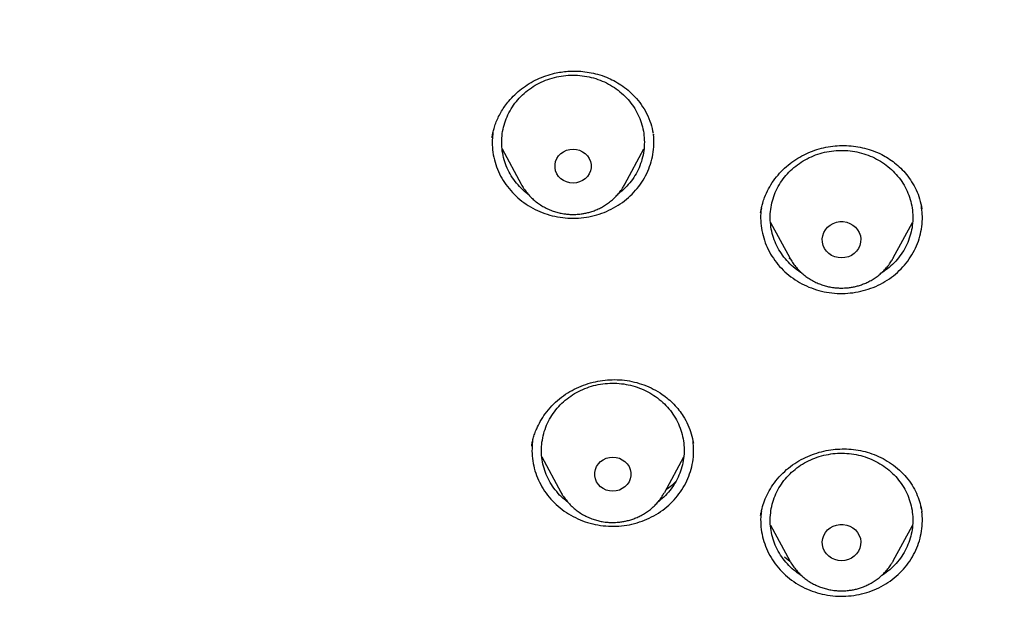
# Model space of a CAD drawing. Units: millimetres. Extents: x 8 to 1603, y 12 to 2556.
# Drawn here: x 785 to 805, y 2155 to 2167 of the extents above; entities that cross this region are included whole.
import ezdxf

# ---------------------------------------------------------------- set-up
doc = ezdxf.new("R2010")
doc.units = ezdxf.units.MM

msp = doc.modelspace()

# ---------------------------------------------------------------- linework, layer by layer
at = {"color": 7, "linetype": 'Continuous', "lineweight": 30}
for p, q in [((794.657, 2164.77), (794.658, 2164.781)), ((798.048, 2164.845), (798.051, 2164.826)), ((794.866, 2164.542), (795.267, 2163.798)), ((797.451, 2163.798), (797.848, 2164.536)), ((803.691, 2163.289), (803.693, 2163.277)), ((800.306, 2163.197), (800.307, 2163.204)), ((800.512, 2162.988), (800.915, 2162.247)), ((803.094, 2162.247), (803.5, 2162.991)), ((800.933, 2162.217), (800.905, 2162.236)), ((800.919, 2162.241), (800.915, 2162.247)), ((803.098, 2162.248), (803.091, 2162.243)), ((795.492, 2158.292), (795.494, 2158.304)), ((795.706, 2158.063), (796.104, 2157.324)), ((798.287, 2157.324), (798.686, 2158.065)), ((798.287, 2157.324), (798.28, 2157.312)), ((803.684, 2156.962), (803.675, 2157.017)), ((800.303, 2156.833), (800.315, 2156.891)), ((800.305, 2156.832), (800.311, 2156.88)), ((803.69, 2156.922), (803.691, 2156.911)), ((800.51, 2156.627), (800.915, 2155.883)), ((803.094, 2155.883), (803.498, 2156.624)), ((800.919, 2155.864), (800.803, 2155.954)), ((800.919, 2155.876), (800.915, 2155.883)), ((803.094, 2155.883), (803.09, 2155.875))]:
    msp.add_line(p, q, dxfattribs=at)
at = {"color": 7, "linetype": 'Continuous', "lineweight": 30, "flags": 128}
for points in [[(796.359, 2163.818), (796.289, 2163.824), (796.222, 2163.842), (796.159, 2163.871), (796.103, 2163.911), (796.056, 2163.96), (796.019, 2164.016), (795.993, 2164.077), (795.98, 2164.142), (795.98, 2164.208), (795.993, 2164.273), (796.019, 2164.334), (796.056, 2164.39), (796.103, 2164.439), (796.159, 2164.478), (796.222, 2164.508), (796.289, 2164.526), (796.359, 2164.532), (796.429, 2164.526), (796.496, 2164.508), (796.559, 2164.478), (796.615, 2164.439), (796.662, 2164.39), (796.699, 2164.334), (796.724, 2164.273), (796.737, 2164.208), (796.737, 2164.142), (796.724, 2164.077), (796.699, 2164.016), (796.662, 2163.96), (796.615, 2163.911), (796.559, 2163.871), (796.496, 2163.842), (796.429, 2163.824), (796.359, 2163.818)], [(802.005, 2162.246), (801.932, 2162.252), (801.862, 2162.27), (801.796, 2162.3), (801.738, 2162.34), (801.687, 2162.39), (801.647, 2162.447), (801.618, 2162.51), (801.602, 2162.576), (801.599, 2162.645), (801.609, 2162.713), (801.631, 2162.778), (801.666, 2162.838), (801.711, 2162.892), (801.766, 2162.937), (801.829, 2162.972), (801.897, 2162.996), (801.968, 2163.008), (802.041, 2163.008), (802.113, 2162.996), (802.181, 2162.972), (802.244, 2162.937), (802.298, 2162.892), (802.344, 2162.838), (802.378, 2162.778), (802.401, 2162.713), (802.411, 2162.645), (802.407, 2162.576), (802.391, 2162.51), (802.363, 2162.447), (802.322, 2162.39), (802.272, 2162.34), (802.213, 2162.3), (802.148, 2162.27), (802.077, 2162.252), (802.005, 2162.246)], [(797.195, 2157.344), (797.126, 2157.35), (797.058, 2157.368), (796.995, 2157.397), (796.939, 2157.437), (796.892, 2157.486), (796.855, 2157.542), (796.83, 2157.603), (796.817, 2157.668), (796.817, 2157.734), (796.83, 2157.798), (796.855, 2157.86), (796.892, 2157.916), (796.939, 2157.965), (796.995, 2158.004), (797.058, 2158.034), (797.126, 2158.052), (797.195, 2158.058), (797.265, 2158.052), (797.333, 2158.034), (797.395, 2158.004), (797.451, 2157.965), (797.499, 2157.916), (797.536, 2157.86), (797.561, 2157.798), (797.574, 2157.734), (797.574, 2157.668), (797.561, 2157.603), (797.536, 2157.542), (797.499, 2157.486), (797.451, 2157.437), (797.395, 2157.397), (797.333, 2157.368), (797.265, 2157.35), (797.195, 2157.344)], [(802.005, 2155.882), (801.932, 2155.888), (801.862, 2155.906), (801.796, 2155.936), (801.738, 2155.976), (801.687, 2156.026), (801.647, 2156.083), (801.618, 2156.146), (801.602, 2156.213), (801.599, 2156.281), (801.609, 2156.349), (801.631, 2156.414), (801.666, 2156.474), (801.711, 2156.528), (801.766, 2156.573), (801.829, 2156.608), (801.897, 2156.632), (801.968, 2156.644), (802.041, 2156.644), (802.113, 2156.632), (802.181, 2156.608), (802.244, 2156.573), (802.298, 2156.528), (802.344, 2156.474), (802.378, 2156.414), (802.401, 2156.349), (802.411, 2156.281), (802.407, 2156.213), (802.391, 2156.146), (802.363, 2156.083), (802.322, 2156.026), (802.272, 2155.976), (802.213, 2155.936), (802.148, 2155.906), (802.077, 2155.888), (802.005, 2155.882)]]:
    msp.add_lwpolyline(points, dxfattribs=at)
at = {"color": 7, "linetype": 'Continuous', "lineweight": 30}
for points, knots in [([(832.219, 2166.242), (832.226, 2166.489), (832.239, 2166.97), (832.252, 2167.673), (832.26, 2168.338), (832.264, 2168.964), (832.264, 2169.553), (832.261, 2170.103), (832.256, 2170.63), (832.249, 2171.131), (832.239, 2171.604), (832.229, 2172.03), (832.218, 2172.411), (832.207, 2172.745), (832.197, 2173.033), (832.188, 2173.276), (832.18, 2173.474), (832.174, 2173.628), (832.169, 2173.742), (832.165, 2173.838), (832.161, 2173.94), (832.155, 2174.068), (832.147, 2174.225), (832.138, 2174.411), (832.127, 2174.628), (832.114, 2174.873), (832.099, 2175.146), (832.076, 2175.54), (832.044, 2176.049), (831.998, 2176.713), (831.943, 2177.435), (831.877, 2178.219), (831.799, 2179.064), (831.707, 2179.971), (831.599, 2180.942), (831.477, 2181.94), (831.344, 2182.945), (831.201, 2183.939), (831.044, 2184.959), (830.872, 2185.999), (830.684, 2187.054), (830.492, 2188.067), (830.337, 2188.842), (830.22, 2189.388), (830.149, 2189.709), (830.082, 2190.002), (830.022, 2190.258), (829.972, 2190.466), (829.932, 2190.63), (829.901, 2190.754), (829.875, 2190.856), (829.854, 2190.939), (829.833, 2191.024), (829.806, 2191.127), (829.77, 2191.265), (829.725, 2191.436), (829.67, 2191.64), (829.585, 2191.952), (829.465, 2192.372), (829.311, 2192.885), (829.145, 2193.415), (828.964, 2193.959), (828.764, 2194.533), (828.541, 2195.136), (828.271, 2195.825), (827.954, 2196.581), (827.59, 2197.382), (827.203, 2198.174), (826.792, 2198.954), (826.36, 2199.72), (825.918, 2200.45), (825.471, 2201.144), (825.018, 2201.803), (824.564, 2202.427), (824.109, 2203.017), (823.619, 2203.619), (823.089, 2204.232), (822.518, 2204.852), (821.944, 2205.437), (821.369, 2205.987), (820.834, 2206.469), (820.341, 2206.891), (819.892, 2207.257), (819.449, 2207.605), (819.069, 2207.891), (818.76, 2208.116), (818.53, 2208.279), (818.328, 2208.421), (818.153, 2208.541), (818.001, 2208.644), (817.865, 2208.735), (817.73, 2208.824), (817.584, 2208.919), (817.416, 2209.028), (817.224, 2209.15), (816.992, 2209.294), (816.717, 2209.462), (816.396, 2209.653), (816.038, 2209.859), (815.651, 2210.075), (815.236, 2210.299), (814.793, 2210.53), (814.315, 2210.769), (813.802, 2211.015), (813.253, 2211.266), (812.566, 2211.565), (811.748, 2211.897), (810.808, 2212.249), (809.761, 2212.609), (808.604, 2212.969), (807.339, 2213.32), (806.076, 2213.631), (804.76, 2213.921), (803.393, 2214.184), (801.979, 2214.425), (800.579, 2214.649), (799.193, 2214.851), (797.683, 2215.054), (796.049, 2215.25), (794.287, 2215.434), (792.493, 2215.595), (790.664, 2215.729), (788.8, 2215.837), (786.944, 2215.916), (785.097, 2215.965), (783.313, 2215.986), (781.594, 2215.981), (779.938, 2215.953), (778.283, 2215.902), (776.616, 2215.827), (774.925, 2215.728), (773.207, 2215.602), (771.589, 2215.459), (770.075, 2215.306), (768.669, 2215.146), (767.246, 2214.967), (765.808, 2214.767), (764.355, 2214.546), (762.887, 2214.302), (761.534, 2214.059), (760.305, 2213.805), (759.211, 2213.556), (758.141, 2213.286), (757.104, 2212.997), (756.099, 2212.691), (755.146, 2212.373), (754.243, 2212.046), (753.389, 2211.711), (752.565, 2211.364), (751.773, 2211.004), (751.127, 2210.69), (750.617, 2210.43), (750.234, 2210.229), (749.86, 2210.025), (749.495, 2209.82), (749.141, 2209.614), (748.813, 2209.418), (748.52, 2209.239), (748.271, 2209.082), (748.059, 2208.946), (747.882, 2208.831), (747.749, 2208.743), (747.655, 2208.68), (747.592, 2208.638), (747.534, 2208.599), (747.466, 2208.552), (747.375, 2208.49), (747.263, 2208.413), (747.133, 2208.322), (746.968, 2208.206), (746.765, 2208.06), (746.519, 2207.879), (746.247, 2207.675), (745.95, 2207.446), (745.628, 2207.191), (745.268, 2206.895), (744.869, 2206.556), (744.432, 2206.168), (743.975, 2205.742), (743.514, 2205.291), (743.064, 2204.828), (742.609, 2204.337), (742.154, 2203.819), (741.7, 2203.275), (741.273, 2202.735), (740.842, 2202.161), (740.412, 2201.556), (739.986, 2200.921), (739.592, 2200.299), (739.228, 2199.691), (738.892, 2199.099), (738.579, 2198.518), (738.245, 2197.864), (737.889, 2197.119), (737.514, 2196.27), (737.156, 2195.389), (736.866, 2194.614), (736.637, 2193.956), (736.462, 2193.428), (736.3, 2192.915), (736.165, 2192.464), (736.054, 2192.08), (735.964, 2191.758), (735.884, 2191.464), (735.822, 2191.229), (735.777, 2191.052), (735.746, 2190.933), (735.724, 2190.843), (735.709, 2190.784), (735.698, 2190.74), (735.687, 2190.696), (735.667, 2190.617), (735.637, 2190.493), (735.594, 2190.313), (735.54, 2190.086), (735.477, 2189.812), (735.405, 2189.49), (735.325, 2189.121), (735.246, 2188.739), (735.168, 2188.351), (735.092, 2187.966), (735.015, 2187.564), (734.872, 2186.797), (734.671, 2185.662), (734.438, 2184.203), (734.232, 2182.77), (734.052, 2181.366), (733.889, 2179.938), (733.779, 2178.819), (733.708, 2178.016), (733.668, 2177.538), (733.631, 2177.067), (733.598, 2176.618), (733.569, 2176.202), (733.544, 2175.821), (733.523, 2175.488), (733.506, 2175.199), (733.492, 2174.954), (733.48, 2174.735), (733.471, 2174.544), (733.462, 2174.38), (733.456, 2174.243), (733.45, 2174.134), (733.447, 2174.054), (733.444, 2173.999), (733.442, 2173.95), (733.439, 2173.885), (733.435, 2173.79), (733.429, 2173.658), (733.422, 2173.485), (733.413, 2173.265), (733.404, 2173), (733.393, 2172.688), (733.382, 2172.34), (733.372, 2171.958), (733.362, 2171.542), (733.353, 2171.087), (733.346, 2170.591), (733.34, 2170.055), (733.338, 2169.491), (733.338, 2168.901), (733.343, 2168.285), (733.351, 2167.634), (733.364, 2166.947), (733.377, 2166.478), (733.383, 2166.237)], [0, 0, 0, 0, 0.0045557, 0.0088774, 0.0129652, 0.0168188, 0.0204385, 0.0238243, 0.0269764, 0.0301735, 0.0330878, 0.0357191, 0.0380675, 0.0401331, 0.0419159, 0.0434211, 0.0446519, 0.0456082, 0.04629, 0.0467713, 0.0473911, 0.0481845, 0.0491516, 0.0503146, 0.0516576, 0.0531806, 0.0548835, 0.0567448, 0.0605095, 0.0643741, 0.069105, 0.0739773, 0.0789911, 0.0848605, 0.0909124, 0.0971468, 0.1035146, 0.1097419, 0.1157858, 0.1226734, 0.1293063, 0.1356845, 0.1418088, 0.1439692, 0.1460524, 0.1479145, 0.1495441, 0.1509413, 0.1518759, 0.152667, 0.1533145, 0.1538183, 0.1542691, 0.1549237, 0.1557976, 0.156891, 0.1582038, 0.1597051, 0.1628648, 0.1662763, 0.169596, 0.1731234, 0.1768585, 0.1808011, 0.1849516, 0.190483, 0.1958721, 0.2011193, 0.2066499, 0.2120112, 0.217202, 0.222222, 0.2270708, 0.2317484, 0.236255, 0.240591, 0.2458272, 0.2509036, 0.2558269, 0.2605978, 0.2652123, 0.2687703, 0.272229, 0.2755888, 0.2788483, 0.2807379, 0.2824161, 0.2838829, 0.2851382, 0.2861974, 0.2871692, 0.2880543, 0.2890817, 0.290272, 0.2916252, 0.2931414, 0.2951375, 0.29736, 0.2998089, 0.3024843, 0.3052365, 0.308193, 0.3113538, 0.3147186, 0.3182871, 0.322047, 0.3279966, 0.3339007, 0.3397613, 0.3475435, 0.3552501, 0.3628798, 0.3704302, 0.3789384, 0.3873383, 0.3956375, 0.4038366, 0.4119357, 0.422391, 0.4327321, 0.4430242, 0.4539975, 0.4649152, 0.4757773, 0.4865841, 0.4973356, 0.5070619, 0.5167426, 0.5263803, 0.5361116, 0.5460156, 0.5560921, 0.5663416, 0.5745169, 0.5827996, 0.5911897, 0.5996869, 0.6082914, 0.6170031, 0.6258254, 0.6324522, 0.639074, 0.6455494, 0.6518726, 0.6580434, 0.6640618, 0.6695976, 0.675, 0.6802705, 0.6854084, 0.6904114, 0.6930095, 0.6955694, 0.6980909, 0.700574, 0.7030186, 0.7053825, 0.707376, 0.7091236, 0.7106252, 0.7118809, 0.7128908, 0.7134588, 0.7139028, 0.7142427, 0.7147107, 0.7153738, 0.7161974, 0.7171403, 0.7182026, 0.7198044, 0.7216182, 0.7236439, 0.7258817, 0.7283314, 0.7309933, 0.7342267, 0.7377268, 0.7414944, 0.745448, 0.7493384, 0.7531479, 0.7575346, 0.7618106, 0.7659762, 0.7700318, 0.774838, 0.7794803, 0.7839585, 0.7882724, 0.7924216, 0.796406, 0.8003425, 0.8058803, 0.8115638, 0.8173951, 0.8233759, 0.8267911, 0.8302537, 0.8336286, 0.8367219, 0.8389534, 0.8410098, 0.842891, 0.8445969, 0.845493, 0.8462821, 0.8468555, 0.8472094, 0.8474171, 0.8476929, 0.8480507, 0.8489193, 0.8500632, 0.8514823, 0.8532331, 0.8552762, 0.8576112, 0.8602379, 0.8625064, 0.8649553, 0.8675199, 0.8700993, 0.8794219, 0.8889175, 0.897542, 0.9063044, 0.9152048, 0.9242431, 0.9272073, 0.9301859, 0.9331649, 0.9359731, 0.9385601, 0.9409259, 0.9430704, 0.9447654, 0.9462911, 0.9476473, 0.9488341, 0.9498516, 0.9506996, 0.9513782, 0.9518875, 0.9521729, 0.9524079, 0.9528055, 0.9533853, 0.954177, 0.9552491, 0.9566046, 0.9582433, 0.9601653, 0.9623706, 0.9646844, 0.9672451, 0.9700524, 0.9731065, 0.9764072, 0.9799544, 0.9835249, 0.9873146, 0.9913237, 0.9955522, 1, 1, 1, 1]), ([(785.504, 2202.892), (785.627, 2202.885), (785.862, 2202.871), (786.198, 2202.848), (786.5, 2202.825), (786.768, 2202.804), (787.002, 2202.783), (787.201, 2202.765), (787.377, 2202.748), (787.541, 2202.732), (787.848, 2202.701), (788.304, 2202.651), (789.066, 2202.557), (789.988, 2202.427), (791.132, 2202.238), (792.339, 2202.009), (793.606, 2201.732), (794.894, 2201.414), (796.202, 2201.053), (797.526, 2200.645), (798.837, 2200.199), (800.133, 2199.715), (801.437, 2199.183), (802.748, 2198.6), (804.064, 2197.965), (805.357, 2197.291), (806.627, 2196.578), (807.871, 2195.827), (809.066, 2195.053), (810.21, 2194.26), (811.306, 2193.452), (812.375, 2192.612), (813.416, 2191.742), (814.448, 2190.825), (815.469, 2189.859), (816.474, 2188.842), (817.444, 2187.795), (818.378, 2186.72), (819.274, 2185.618), (820.115, 2184.51), (820.902, 2183.401), (821.637, 2182.292), (822.335, 2181.162), (822.996, 2180.013), (823.631, 2178.822), (824.238, 2177.589), (824.812, 2176.314), (825.341, 2175.021), (825.826, 2173.713), (826.265, 2172.39), (826.642, 2171.108), (826.963, 2169.87), (827.234, 2168.678), (827.424, 2167.703), (827.555, 2166.946), (827.64, 2166.408), (827.705, 2165.955), (827.754, 2165.589), (827.79, 2165.309), (827.824, 2165.029), (827.852, 2164.763), (827.867, 2164.6), (827.875, 2164.524)], [0, 0, 0, 0, 0.005776, 0.011028, 0.015755, 0.019956, 0.023631, 0.026728, 0.02935, 0.031889, 0.034453, 0.043825, 0.05337, 0.070414, 0.087459, 0.107749, 0.12804, 0.148331, 0.170071, 0.191811, 0.213551, 0.23529, 0.257016, 0.280063, 0.303122, 0.326181, 0.349239, 0.372299, 0.395366, 0.417101, 0.438833, 0.460566, 0.482298, 0.504028, 0.527072, 0.550131, 0.573193, 0.596253, 0.619314, 0.642372, 0.664104, 0.685836, 0.707567, 0.729298, 0.751029, 0.774071, 0.797127, 0.820188, 0.843249, 0.86631, 0.889368, 0.909647, 0.929928, 0.95021, 0.959135, 0.96816, 0.977377, 0.981907, 0.986592, 0.991424, 0.99597, 1, 1, 1, 1]), ([(785.98, 2118.178), (786.238, 2118.197), (786.754, 2118.234), (787.527, 2118.305), (788.299, 2118.387), (789.173, 2118.496), (790.147, 2118.636), (791.221, 2118.815), (792.291, 2119.02), (793.258, 2119.227), (794.123, 2119.431), (794.887, 2119.624), (795.648, 2119.83), (796.514, 2120.08), (797.483, 2120.382), (798.552, 2120.743), (799.611, 2121.129), (800.597, 2121.516), (801.509, 2121.897), (802.35, 2122.268), (803.183, 2122.655), (804.042, 2123.076), (804.924, 2123.532), (805.829, 2124.025), (806.723, 2124.538), (807.605, 2125.072), (808.475, 2125.626), (809.396, 2126.242), (810.365, 2126.926), (811.376, 2127.684), (812.364, 2128.47), (813.238, 2129.207), (814.003, 2129.884), (814.665, 2130.496), (815.315, 2131.12), (815.977, 2131.784), (816.65, 2132.489), (817.33, 2133.236), (817.992, 2133.998), (818.637, 2134.776), (819.262, 2135.569), (819.915, 2136.438), (820.587, 2137.385), (821.274, 2138.414), (821.93, 2139.463), (822.495, 2140.43), (822.978, 2141.307), (823.388, 2142.09), (823.781, 2142.882), (824.172, 2143.714), (824.559, 2144.588), (824.937, 2145.504), (825.294, 2146.43), (825.628, 2147.365), (825.939, 2148.308), (826.249, 2149.33), (826.55, 2150.433), (826.836, 2151.618), (827.085, 2152.812), (827.278, 2153.9), (827.425, 2154.878), (827.536, 2155.744), (827.627, 2156.614), (827.703, 2157.521), (827.76, 2158.466), (827.795, 2159.448), (827.805, 2160.432), (827.791, 2161.418), (827.752, 2162.405), (827.685, 2163.466), (827.58, 2164.6), (827.432, 2165.808), (827.247, 2167.012), (827.046, 2168.098), (826.84, 2169.067), (826.639, 2169.919), (826.42, 2170.768), (826.172, 2171.647), (825.892, 2172.557), (825.579, 2173.494), (825.242, 2174.426), (824.882, 2175.352), (824.498, 2176.271), (824.06, 2177.252), (823.562, 2178.29), (822.997, 2179.383), (822.398, 2180.461), (821.825, 2181.424), (821.29, 2182.274), (820.801, 2183.016), (820.294, 2183.748), (819.75, 2184.501), (819.167, 2185.273), (818.541, 2186.06), (817.895, 2186.834), (817.228, 2187.596), (816.542, 2188.344), (815.784, 2189.133), (814.948, 2189.957), (814.03, 2190.813), (813.085, 2191.644), (812.205, 2192.375), (811.401, 2193.01), (810.678, 2193.558), (809.942, 2194.092), (809.163, 2194.633), (808.341, 2195.179), (807.473, 2195.728), (806.59, 2196.258), (805.693, 2196.769), (804.782, 2197.261), (803.789, 2197.77), (802.71, 2198.288), (801.542, 2198.81), (800.357, 2199.3), (799.27, 2199.716), (798.287, 2200.065), (797.412, 2200.357), (796.53, 2200.632), (795.604, 2200.901), (794.636, 2201.16), (793.624, 2201.408), (792.604, 2201.633), (791.577, 2201.837), (790.544, 2202.018), (789.428, 2202.189), (788.227, 2202.342), (786.941, 2202.472), (785.651, 2202.566), (784.479, 2202.62), (783.428, 2202.644), (782.499, 2202.647), (781.57, 2202.632), (780.602, 2202.598), (779.596, 2202.542), (778.554, 2202.46), (777.513, 2202.356), (776.472, 2202.229), (775.433, 2202.078), (774.32, 2201.892), (773.133, 2201.664), (771.874, 2201.386), (770.623, 2201.073), (769.498, 2200.76), (768.498, 2200.455), (767.62, 2200.169), (766.748, 2199.866), (765.847, 2199.533), (764.918, 2199.167), (763.963, 2198.766), (763.017, 2198.344), (762.08, 2197.9), (761.153, 2197.435), (760.168, 2196.913), (759.128, 2196.328), (758.038, 2195.674), (756.968, 2194.99), (756.016, 2194.344), (755.18, 2193.746), (754.453, 2193.203), (753.737, 2192.646), (753.004, 2192.051), (752.256, 2191.417), (751.497, 2190.742), (750.752, 2190.049), (750.025, 2189.339), (749.314, 2188.612), (748.568, 2187.812), (747.793, 2186.937), (746.995, 2185.981), (746.225, 2185.003), (745.584, 2184.136), (745.06, 2183.392), (744.643, 2182.777), (744.237, 2182.155), (743.789, 2181.441), (743.306, 2180.634), (742.794, 2179.728), (742.306, 2178.811), (741.884, 2177.967), (741.522, 2177.202), (741.213, 2176.517), (740.917, 2175.827), (740.593, 2175.032), (740.249, 2174.129), (739.893, 2173.116), (739.563, 2172.093), (739.294, 2171.172), (739.074, 2170.355), (738.897, 2169.644), (738.733, 2168.931), (738.562, 2168.118), (738.39, 2167.206), (738.227, 2166.193), (738.089, 2165.175), (737.988, 2164.247), (737.916, 2163.413), (737.866, 2162.67), (737.83, 2161.927), (737.804, 2161.076), (737.797, 2160.117), (737.818, 2159.05), (737.867, 2157.983), (737.941, 2156.982), (738.032, 2156.048), (738.137, 2155.18), (738.26, 2154.315), (738.408, 2153.415), (738.584, 2152.483), (738.791, 2151.52), (739.022, 2150.56), (739.277, 2149.604), (739.556, 2148.652), (739.882, 2147.634), (740.261, 2146.552), (740.7, 2145.409), (741.175, 2144.278), (741.637, 2143.264), (742.075, 2142.366), (742.478, 2141.58), (742.9, 2140.801), (743.357, 2139.999), (743.851, 2139.174), (744.385, 2138.329), (744.941, 2137.495), (745.519, 2136.672), (746.118, 2135.86), (746.784, 2135.001), (747.522, 2134.099), (748.34, 2133.157), (749.187, 2132.237), (749.979, 2131.424), (750.708, 2130.712), (751.366, 2130.096), (752.038, 2129.493), (752.752, 2128.877), (753.509, 2128.253), (754.311, 2127.622), (755.129, 2127.008), (755.964, 2126.411), (756.815, 2125.831), (757.746, 2125.228), (758.761, 2124.606), (759.864, 2123.971), (760.987, 2123.367), (761.977, 2122.868), (762.824, 2122.466), (763.523, 2122.147), (764.228, 2121.84), (765.034, 2121.505), (765.943, 2121.148), (766.96, 2120.775), (767.986, 2120.426), (768.927, 2120.13), (769.778, 2119.88), (770.537, 2119.671), (771.301, 2119.475), (772.179, 2119.264), (773.173, 2119.047), (774.285, 2118.832), (775.404, 2118.643), (776.41, 2118.498), (777.299, 2118.388), (778.072, 2118.305), (778.846, 2118.234), (779.363, 2118.197), (779.621, 2118.178)], [0, 0, 0, 0, 0.002808, 0.005617, 0.008429, 0.011241, 0.015184, 0.019128, 0.023081, 0.027034, 0.029895, 0.032757, 0.035622, 0.038487, 0.042593, 0.046698, 0.050814, 0.054931, 0.05829, 0.061649, 0.065014, 0.068378, 0.072162, 0.075946, 0.079729, 0.083531, 0.087333, 0.091135, 0.095809, 0.100483, 0.105172, 0.109861, 0.11322, 0.116579, 0.119944, 0.123309, 0.127092, 0.130876, 0.134659, 0.138461, 0.142264, 0.146066, 0.150739, 0.155413, 0.160102, 0.164791, 0.16815, 0.17151, 0.174874, 0.178239, 0.182023, 0.185806, 0.18959, 0.193392, 0.197194, 0.200996, 0.20567, 0.210343, 0.215033, 0.219722, 0.223081, 0.22644, 0.229805, 0.23317, 0.236953, 0.240737, 0.24452, 0.248322, 0.252125, 0.255926, 0.2606, 0.265274, 0.269963, 0.274652, 0.278011, 0.28137, 0.284735, 0.2881, 0.291883, 0.295667, 0.29945, 0.303252, 0.307055, 0.310857, 0.31553, 0.320204, 0.324893, 0.329582, 0.332941, 0.336301, 0.339665, 0.34303, 0.346814, 0.350597, 0.354381, 0.358183, 0.361985, 0.365787, 0.370461, 0.375134, 0.379824, 0.384513, 0.387872, 0.391231, 0.394596, 0.397961, 0.401744, 0.405528, 0.409311, 0.413113, 0.416916, 0.420717, 0.425391, 0.430065, 0.434754, 0.439443, 0.442802, 0.446161, 0.449526, 0.452891, 0.456674, 0.460458, 0.464242, 0.468043, 0.471846, 0.475648, 0.480321, 0.484995, 0.489684, 0.494373, 0.497732, 0.501092, 0.504456, 0.507821, 0.511605, 0.515388, 0.519172, 0.522974, 0.526776, 0.530578, 0.535252, 0.539925, 0.544615, 0.549304, 0.552663, 0.556022, 0.559387, 0.562752, 0.566535, 0.570319, 0.574102, 0.577904, 0.581707, 0.585508, 0.590182, 0.594856, 0.599545, 0.604234, 0.607593, 0.610952, 0.614317, 0.617682, 0.621465, 0.625249, 0.629033, 0.632834, 0.636637, 0.640439, 0.645112, 0.649786, 0.654475, 0.659164, 0.661973, 0.664781, 0.667593, 0.670405, 0.674349, 0.678292, 0.682245, 0.686198, 0.68906, 0.691921, 0.694786, 0.697651, 0.701757, 0.705863, 0.709979, 0.714095, 0.716903, 0.719712, 0.722524, 0.725336, 0.729279, 0.733223, 0.737176, 0.741129, 0.74399, 0.746852, 0.749717, 0.752582, 0.756688, 0.760793, 0.764909, 0.769026, 0.772385, 0.775744, 0.779109, 0.782473, 0.786257, 0.790041, 0.793824, 0.797626, 0.801428, 0.80523, 0.809904, 0.814578, 0.819267, 0.823956, 0.827315, 0.830674, 0.834039, 0.837404, 0.841187, 0.844971, 0.848754, 0.852556, 0.856359, 0.860161, 0.864834, 0.869508, 0.874197, 0.878886, 0.882245, 0.885605, 0.888969, 0.892334, 0.896118, 0.899901, 0.903685, 0.907487, 0.911289, 0.915091, 0.919765, 0.924438, 0.929128, 0.933817, 0.936625, 0.939434, 0.942245, 0.945057, 0.949001, 0.952944, 0.956897, 0.96085, 0.963712, 0.966573, 0.969439, 0.972304, 0.976409, 0.980515, 0.984631, 0.988747, 0.991559, 0.99437, 0.997185, 1, 1, 1, 1]), ([(779.34, 2136.394), (778.99, 2136.443), (778.288, 2136.542), (777.244, 2136.745), (776.206, 2136.987), (775.178, 2137.273), (774.169, 2137.596), (773.184, 2137.955), (772.222, 2138.349), (771.277, 2138.78), (770.343, 2139.25), (769.425, 2139.758), (768.526, 2140.304), (767.654, 2140.884), (766.806, 2141.497), (765.99, 2142.141), (765.208, 2142.812), (764.462, 2143.507), (763.751, 2144.229), (763.07, 2144.982), (762.42, 2145.767), (761.802, 2146.583), (761.221, 2147.426), (760.676, 2148.294), (760.174, 2149.177), (759.715, 2150.072), (759.298, 2150.976), (758.92, 2151.898), (758.579, 2152.84), (758.277, 2153.801), (758.016, 2154.776), (757.8, 2155.759), (757.626, 2156.751), (757.497, 2157.745), (757.412, 2158.737), (757.373, 2159.723), (757.377, 2160.707), (757.426, 2161.694), (757.521, 2162.685), (757.662, 2163.677), (757.849, 2164.667), (758.082, 2165.65), (758.356, 2166.618), (758.67, 2167.566), (759.022, 2168.495), (759.415, 2169.411), (759.851, 2170.318), (760.328, 2171.214), (760.845, 2172.094), (761.401, 2172.951), (761.994, 2173.788), (762.622, 2174.597), (763.281, 2175.376), (763.968, 2176.123), (764.686, 2176.839), (765.439, 2177.529), (766.227, 2178.192), (767.051, 2178.827), (767.907, 2179.43), (768.791, 2180), (769.694, 2180.531), (770.612, 2181.023), (771.544, 2181.476), (772.497, 2181.893), (773.474, 2182.277), (774.473, 2182.626), (775.491, 2182.937), (776.519, 2183.208), (777.561, 2183.438), (778.607, 2183.627), (779.655, 2183.775), (780.699, 2183.879), (781.743, 2183.943), (782.795, 2183.964), (783.853, 2183.943), (784.916, 2183.879), (785.98, 2183.771), (787.04, 2183.62), (788.086, 2183.429), (789.114, 2183.2), (790.124, 2182.933), (791.124, 2182.628), (792.117, 2182.282), (793.1, 2181.896), (794.07, 2181.47), (795.018, 2181.009), (795.947, 2180.509), (796.849, 2179.977), (797.722, 2179.412), (798.561, 2178.819), (799.37, 2178.195), (800.155, 2177.537), (800.912, 2176.843), (801.643, 2176.114), (802.342, 2175.353), (803.008, 2174.563), (803.633, 2173.753), (804.218, 2172.926), (804.763, 2172.083), (805.272, 2171.219), (805.746, 2170.329), (806.185, 2169.416), (806.585, 2168.483), (806.942, 2167.537), (807.259, 2166.577), (807.531, 2165.609), (807.759, 2164.637), (807.942, 2163.665), (808.08, 2162.69), (808.175, 2161.706), (808.225, 2160.713), (808.23, 2159.711), (808.188, 2158.707), (808.101, 2157.703), (807.97, 2156.709), (807.796, 2155.73), (807.582, 2154.764), (807.326, 2153.806), (807.027, 2152.851), (806.685, 2151.903), (806.3, 2150.965), (805.874, 2150.044), (805.408, 2149.139), (804.904, 2148.257), (804.364, 2147.401), (803.792, 2146.573), (803.185, 2145.772), (802.54, 2144.991), (801.855, 2144.233), (801.131, 2143.498), (800.371, 2142.791), (799.578, 2142.113), (798.761, 2141.471), (797.923, 2140.866), (797.065, 2140.298), (796.182, 2139.762), (795.27, 2139.256), (794.331, 2138.782), (793.368, 2138.343), (792.388, 2137.943), (791.39, 2137.582), (790.393, 2137.261), (789.721, 2137.082), (789.394, 2136.995)], [0, 0, 0, 0, 0.007111, 0.014233, 0.021378, 0.028559, 0.035735, 0.042744, 0.049754, 0.056777, 0.063826, 0.071, 0.07815, 0.085287, 0.092425, 0.099606, 0.106655, 0.113671, 0.120666, 0.127652, 0.134763, 0.141884, 0.149029, 0.156211, 0.163388, 0.170396, 0.177406, 0.18443, 0.191479, 0.198653, 0.205803, 0.21294, 0.220078, 0.227259, 0.234309, 0.241325, 0.248319, 0.255305, 0.262416, 0.269538, 0.276683, 0.283864, 0.291041, 0.29805, 0.30506, 0.312083, 0.319132, 0.326306, 0.333456, 0.340594, 0.347731, 0.354912, 0.361962, 0.368978, 0.375972, 0.382958, 0.390069, 0.397191, 0.404336, 0.411517, 0.418694, 0.425703, 0.432713, 0.439736, 0.446785, 0.453959, 0.461109, 0.468246, 0.475384, 0.482565, 0.489615, 0.49663, 0.503625, 0.510611, 0.517722, 0.524844, 0.531989, 0.53917, 0.546347, 0.553355, 0.560365, 0.567389, 0.574438, 0.581612, 0.588762, 0.595899, 0.603037, 0.610218, 0.617267, 0.624283, 0.631278, 0.638264, 0.645375, 0.652496, 0.659641, 0.666823, 0.674, 0.681008, 0.688018, 0.695042, 0.702091, 0.709265, 0.716414, 0.723552, 0.73069, 0.737871, 0.74492, 0.751936, 0.758931, 0.765917, 0.773028, 0.780149, 0.787294, 0.794476, 0.801653, 0.808662, 0.815672, 0.822695, 0.829744, 0.836918, 0.844068, 0.851206, 0.858343, 0.865524, 0.872574, 0.87959, 0.886584, 0.89357, 0.900681, 0.907803, 0.914948, 0.922129, 0.929306, 0.936315, 0.943325, 0.950348, 0.957396, 0.964571, 0.971721, 0.978858, 0.985995, 0.993177, 1, 1, 1, 1]), ([(794.656, 2164.769), (794.658, 2164.786), (794.664, 2164.825), (794.679, 2164.902), (794.704, 2164.997), (794.757, 2165.145), (794.851, 2165.334), (794.987, 2165.524), (795.133, 2165.68), (795.277, 2165.804), (795.436, 2165.913), (795.607, 2166.005), (795.786, 2166.078), (795.999, 2166.138), (796.245, 2166.174), (796.49, 2166.174), (796.7, 2166.149), (796.883, 2166.108), (797.056, 2166.049), (797.22, 2165.972), (797.372, 2165.882), (797.522, 2165.769), (797.665, 2165.632), (797.798, 2165.469), (797.912, 2165.28), (798, 2165.078), (798.029, 2164.936), (798.043, 2164.869)], [0, 0, 0, 0, 0.014553, 0.032608, 0.054521, 0.080046, 0.133784, 0.189698, 0.228237, 0.267786, 0.308199, 0.348259, 0.38772, 0.426613, 0.483894, 0.539888, 0.576461, 0.613805, 0.655696, 0.69023, 0.727439, 0.767346, 0.809972, 0.855341, 0.903513, 0.954569, 1, 1, 1, 1]), ([(794.956, 2164.178), (794.935, 2164.236), (794.894, 2164.353), (794.862, 2164.536), (794.855, 2164.72), (794.874, 2164.904), (794.918, 2165.085), (794.987, 2165.258), (795.079, 2165.421), (795.194, 2165.572), (795.328, 2165.707), (795.48, 2165.825), (795.646, 2165.923), (795.825, 2165.999), (796.014, 2166.053), (796.208, 2166.084), (796.404, 2166.091), (796.6, 2166.073), (796.792, 2166.031), (796.976, 2165.967), (797.15, 2165.88), (797.31, 2165.773), (797.454, 2165.646), (797.579, 2165.504), (797.684, 2165.347), (797.765, 2165.179), (797.823, 2165.002), (797.855, 2164.82), (797.862, 2164.635), (797.844, 2164.451), (797.799, 2164.271), (797.731, 2164.097), (797.638, 2163.934), (797.524, 2163.784), (797.411, 2163.667), (797.331, 2163.607), (797.302, 2163.586)], [0, 0, 0, 0, 0.029799, 0.059598, 0.089396, 0.119195, 0.148994, 0.178793, 0.208591, 0.23839, 0.268189, 0.297988, 0.327787, 0.357585, 0.387384, 0.417183, 0.446982, 0.47678, 0.506579, 0.536378, 0.566177, 0.595976, 0.625774, 0.655573, 0.685372, 0.715171, 0.744969, 0.774768, 0.804567, 0.834366, 0.864165, 0.893963, 0.923762, 0.953561, 0.98336, 1, 1, 1, 1]), ([(794.675, 2164.881), (794.669, 2164.829), (794.653, 2164.708), (794.664, 2164.517), (794.698, 2164.309), (794.746, 2164.177), (794.769, 2164.111)], [0, 0, 0, 0, 0.198656, 0.465771, 0.732885, 1, 1, 1, 1]), ([(794.769, 2164.111), (794.798, 2164.047), (794.856, 2163.918), (794.976, 2163.741), (795.117, 2163.579), (795.281, 2163.437), (795.462, 2163.315), (795.659, 2163.217), (795.868, 2163.143), (796.085, 2163.096), (796.307, 2163.076), (796.53, 2163.084), (796.75, 2163.118), (796.963, 2163.18), (797.166, 2163.267), (797.355, 2163.378), (797.527, 2163.511), (797.679, 2163.664), (797.809, 2163.835), (797.914, 2164.02), (797.991, 2164.216), (798.042, 2164.421), (798.061, 2164.629), (798.062, 2164.771), (798.049, 2164.842), (798.049, 2164.844)], [0, 0, 0, 0, 0.0453946, 0.0907891, 0.1361837, 0.1815782, 0.2269728, 0.2723674, 0.3177619, 0.3631565, 0.408551, 0.4539456, 0.4993401, 0.5447347, 0.5901293, 0.6355238, 0.6809184, 0.7263129, 0.7717075, 0.8171021, 0.8624966, 0.9078912, 0.9532857, 0.9986803, 1, 1, 1, 1]), ([(800.303, 2163.19), (800.305, 2163.205), (800.31, 2163.24), (800.324, 2163.312), (800.348, 2163.407), (800.393, 2163.54), (800.466, 2163.7), (800.572, 2163.871), (800.699, 2164.027), (800.843, 2164.166), (801.001, 2164.288), (801.17, 2164.391), (801.348, 2164.476), (801.533, 2164.54), (801.723, 2164.585), (801.916, 2164.608), (802.11, 2164.61), (802.303, 2164.592), (802.492, 2164.555), (802.676, 2164.497), (802.841, 2164.425), (802.99, 2164.34), (803.125, 2164.245), (803.254, 2164.131), (803.375, 2163.999), (803.485, 2163.846), (803.578, 2163.675), (803.653, 2163.485), (803.681, 2163.348), (803.694, 2163.279)], [0, 0, 0, 0, 0.011949, 0.028691, 0.050466, 0.077383, 0.119492, 0.16181, 0.203641, 0.245006, 0.285908, 0.32631, 0.366162, 0.405686, 0.445109, 0.484446, 0.523742, 0.563029, 0.602316, 0.641609, 0.681844, 0.714464, 0.749192, 0.785874, 0.824545, 0.865239, 0.907995, 0.952877, 1, 1, 1, 1]), ([(800.528, 2162.851), (800.519, 2162.912), (800.501, 2163.034), (800.507, 2163.219), (800.536, 2163.402), (800.591, 2163.58), (800.67, 2163.749), (800.773, 2163.907), (800.896, 2164.051), (801.038, 2164.179), (801.197, 2164.288), (801.369, 2164.377), (801.552, 2164.444), (801.744, 2164.488), (801.939, 2164.508), (802.136, 2164.504), (802.33, 2164.476), (802.519, 2164.425), (802.699, 2164.35), (802.868, 2164.254), (803.021, 2164.138), (803.157, 2164.005), (803.274, 2163.856), (803.368, 2163.694), (803.439, 2163.521), (803.486, 2163.342), (803.508, 2163.158), (803.503, 2162.973), (803.473, 2162.79), (803.418, 2162.613), (803.339, 2162.444), (803.237, 2162.285), (803.114, 2162.142), (802.98, 2162.019), (802.882, 2161.955), (802.836, 2161.925)], [0, 0, 0, 0, 0.030453, 0.060906, 0.091359, 0.121812, 0.152265, 0.182718, 0.213171, 0.243624, 0.274077, 0.30453, 0.334983, 0.365436, 0.395889, 0.426342, 0.456795, 0.487248, 0.517701, 0.548154, 0.578607, 0.60906, 0.639513, 0.669966, 0.700419, 0.730872, 0.761325, 0.791778, 0.822231, 0.852684, 0.883137, 0.91359, 0.944043, 0.974496, 1, 1, 1, 1]), ([(795.421, 2163.578), (795.418, 2163.581), (795.36, 2163.619), (795.264, 2163.71), (795.138, 2163.851), (795.033, 2164.008), (794.982, 2164.121), (794.956, 2164.178)], [0, 0, 0, 0, 0.01717, 0.262877, 0.508585, 0.754292, 1, 1, 1, 1]), ([(795.269, 2163.797), (795.274, 2163.788), (795.295, 2163.746), (795.341, 2163.677), (795.408, 2163.59), (795.483, 2163.511), (795.564, 2163.438), (795.652, 2163.372), (795.746, 2163.315), (795.843, 2163.267), (795.942, 2163.228), (796.039, 2163.199), (796.125, 2163.18), (796.202, 2163.169), (796.277, 2163.161), (796.33, 2163.16), (796.359, 2163.159)], [0, 0, 0, 0, 0.0237124, 0.106565, 0.1894799, 0.2724158, 0.3553129, 0.438071, 0.5205183, 0.6023366, 0.6828547, 0.760333, 0.8306675, 0.8803152, 0.9351115, 1, 1, 1, 1]), ([(796.359, 2163.159), (796.399, 2163.16), (796.455, 2163.162), (796.539, 2163.172), (796.61, 2163.183), (796.694, 2163.203), (796.781, 2163.23), (796.869, 2163.265), (796.958, 2163.308), (797.045, 2163.359), (797.129, 2163.419), (797.209, 2163.486), (797.284, 2163.561), (797.352, 2163.643), (797.409, 2163.723), (797.438, 2163.778), (797.451, 2163.801)], [0, 0, 0, 0, 0.089636, 0.126523, 0.187716, 0.251434, 0.319924, 0.391543, 0.465627, 0.541644, 0.61922, 0.698083, 0.778032, 0.858922, 0.94065, 1, 1, 1, 1]), ([(800.321, 2163.294), (800.317, 2163.275), (800.302, 2163.186), (800.302, 2163.026), (800.321, 2162.888), (800.331, 2162.819)], [0, 0, 0, 0, 0.124948, 0.562474, 1, 1, 1, 1]), ([(800.331, 2162.819), (800.346, 2162.751), (800.378, 2162.614), (800.46, 2162.419), (800.567, 2162.235), (800.699, 2162.066), (800.853, 2161.915), (801.027, 2161.784), (801.218, 2161.675), (801.422, 2161.591), (801.636, 2161.532), (801.856, 2161.5), (802.079, 2161.496), (802.301, 2161.519), (802.517, 2161.568), (802.725, 2161.644), (802.921, 2161.745), (803.101, 2161.869), (803.262, 2162.014), (803.401, 2162.177), (803.517, 2162.357), (803.607, 2162.548), (803.669, 2162.75), (803.703, 2162.957), (803.71, 2163.155), (803.691, 2163.282), (803.683, 2163.339)], [0, 0, 0, 0, 0.041956, 0.083912, 0.125868, 0.167823, 0.209779, 0.251735, 0.293691, 0.335647, 0.377603, 0.419558, 0.461514, 0.50347, 0.545426, 0.587382, 0.629338, 0.671294, 0.713249, 0.755205, 0.797161, 0.839117, 0.881073, 0.923029, 0.964984, 1, 1, 1, 1]), ([(801.175, 2161.924), (801.165, 2161.93), (801.098, 2161.967), (800.989, 2162.055), (800.852, 2162.187), (800.736, 2162.337), (800.642, 2162.499), (800.569, 2162.671), (800.541, 2162.791), (800.528, 2162.851)], [0, 0, 0, 0, 0.0293, 0.191083, 0.352867, 0.51465, 0.676433, 0.838217, 1, 1, 1, 1]), ([(800.919, 2162.242), (800.923, 2162.235), (800.942, 2162.196), (800.987, 2162.13), (801.054, 2162.043), (801.129, 2161.963), (801.21, 2161.89), (801.298, 2161.825), (801.392, 2161.768), (801.489, 2161.72), (801.588, 2161.681), (801.685, 2161.652), (801.771, 2161.633), (801.848, 2161.621), (801.923, 2161.614), (801.976, 2161.613), (802.005, 2161.612)], [0, 0, 0, 0, 0.016686, 0.100135, 0.183647, 0.267179, 0.350673, 0.434027, 0.517068, 0.599475, 0.680572, 0.758608, 0.829449, 0.879454, 0.934645, 1, 1, 1, 1]), ([(802.005, 2161.612), (802.045, 2161.613), (802.101, 2161.615), (802.185, 2161.624), (802.256, 2161.636), (802.34, 2161.656), (802.427, 2161.683), (802.515, 2161.718), (802.604, 2161.761), (802.691, 2161.812), (802.775, 2161.872), (802.855, 2161.939), (802.93, 2162.014), (802.998, 2162.096), (803.054, 2162.175), (803.083, 2162.229), (803.095, 2162.251)], [0, 0, 0, 0, 0.089868, 0.126851, 0.188203, 0.252085, 0.320753, 0.392558, 0.466833, 0.543047, 0.620824, 0.699891, 0.780047, 0.861147, 0.943087, 1, 1, 1, 1]), ([(795.491, 2158.291), (795.494, 2158.314), (795.5, 2158.36), (795.521, 2158.454), (795.552, 2158.554), (795.6, 2158.674), (795.671, 2158.818), (795.776, 2158.979), (795.909, 2159.139), (796.067, 2159.286), (796.243, 2159.411), (796.431, 2159.514), (796.627, 2159.592), (796.828, 2159.648), (797.031, 2159.681), (797.237, 2159.691), (797.444, 2159.679), (797.651, 2159.641), (797.854, 2159.579), (798.05, 2159.492), (798.221, 2159.39), (798.364, 2159.281), (798.484, 2159.171), (798.589, 2159.05), (798.69, 2158.907), (798.779, 2158.739), (798.851, 2158.548), (798.877, 2158.417), (798.889, 2158.351)], [0, 0, 0, 0, 0.02053, 0.040956, 0.063151, 0.087723, 0.124196, 0.164952, 0.209542, 0.254375, 0.298691, 0.342191, 0.384929, 0.426937, 0.468223, 0.509398, 0.551293, 0.593952, 0.637408, 0.681642, 0.726597, 0.760757, 0.795154, 0.829457, 0.863658, 0.909144, 0.954573, 1, 1, 1, 1]), ([(795.706, 2158.373), (795.717, 2158.434), (795.737, 2158.556), (795.8, 2158.731), (795.885, 2158.898), (795.993, 2159.053), (796.121, 2159.193), (796.268, 2159.316), (796.43, 2159.421), (796.606, 2159.504), (796.791, 2159.565), (796.984, 2159.603), (797.18, 2159.617), (797.377, 2159.607), (797.57, 2159.573), (797.757, 2159.515), (797.934, 2159.435), (798.099, 2159.334), (798.248, 2159.213), (798.379, 2159.075), (798.49, 2158.923), (798.579, 2158.758), (798.644, 2158.583), (798.685, 2158.402), (798.7, 2158.218), (798.689, 2158.033), (798.652, 2157.851), (798.591, 2157.676), (798.506, 2157.509), (798.398, 2157.355), (798.274, 2157.217), (798.179, 2157.141), (798.133, 2157.105)], [0, 0, 0, 0, 0.03343, 0.066859, 0.100289, 0.133719, 0.167148, 0.200578, 0.234008, 0.267437, 0.300867, 0.334297, 0.367727, 0.401156, 0.434586, 0.468016, 0.501445, 0.534875, 0.568305, 0.601734, 0.635164, 0.668594, 0.702023, 0.735453, 0.768883, 0.802312, 0.835742, 0.869172, 0.902601, 0.936031, 0.969461, 1, 1, 1, 1]), ([(795.507, 2158.388), (795.501, 2158.321), (795.489, 2158.185), (795.508, 2157.978), (795.553, 2157.773), (795.627, 2157.576), (795.728, 2157.389), (795.853, 2157.216), (796.002, 2157.059), (796.171, 2156.923), (796.358, 2156.808), (796.559, 2156.717), (796.771, 2156.652), (796.99, 2156.613), (797.213, 2156.602), (797.435, 2156.617), (797.653, 2156.66), (797.864, 2156.73), (798.063, 2156.824), (798.247, 2156.942), (798.413, 2157.082), (798.558, 2157.241), (798.68, 2157.417), (798.777, 2157.605), (798.847, 2157.805), (798.887, 2158.01), (798.901, 2158.205), (798.888, 2158.329), (798.882, 2158.383)], [0, 0, 0, 0, 0.037288, 0.076129, 0.114971, 0.153812, 0.192654, 0.231495, 0.270336, 0.309178, 0.348019, 0.38686, 0.425702, 0.464543, 0.503384, 0.542226, 0.581067, 0.619908, 0.65875, 0.697591, 0.736433, 0.775274, 0.814115, 0.852957, 0.891798, 0.930639, 0.969481, 1, 1, 1, 1]), ([(796.251, 2157.112), (796.215, 2157.139), (796.128, 2157.206), (796.012, 2157.332), (795.9, 2157.484), (795.811, 2157.649), (795.746, 2157.824), (795.706, 2158.005), (795.69, 2158.189), (795.701, 2158.312), (795.706, 2158.373)], [0, 0, 0, 0, 0.091817, 0.221557, 0.351298, 0.481038, 0.610779, 0.740519, 0.87026, 1, 1, 1, 1]), ([(800.315, 2156.891), (800.32, 2156.921), (800.336, 2157.005), (800.383, 2157.146), (800.458, 2157.313), (800.561, 2157.483), (800.692, 2157.648), (800.846, 2157.798), (801.017, 2157.928), (801.199, 2158.034), (801.388, 2158.116), (801.582, 2158.176), (801.776, 2158.215), (801.968, 2158.233), (802.162, 2158.232), (802.356, 2158.21), (802.55, 2158.164), (802.741, 2158.096), (802.926, 2158.005), (803.102, 2157.891), (803.263, 2157.754), (803.403, 2157.598), (803.516, 2157.43), (803.6, 2157.258), (803.661, 2157.086), (803.683, 2156.971), (803.694, 2156.915)], [0, 0, 0, 0, 0.021654, 0.059417, 0.099766, 0.142752, 0.188315, 0.233983, 0.278593, 0.322181, 0.364768, 0.406343, 0.446862, 0.486273, 0.525613, 0.565957, 0.607323, 0.64976, 0.693301, 0.737958, 0.783749, 0.829942, 0.874766, 0.917964, 0.959673, 1, 1, 1, 1]), ([(800.528, 2156.977), (800.541, 2157.037), (800.569, 2157.158), (800.642, 2157.33), (800.736, 2157.492), (800.852, 2157.641), (800.989, 2157.775), (801.142, 2157.89), (801.31, 2157.986), (801.49, 2158.061), (801.679, 2158.112), (801.874, 2158.141), (802.07, 2158.145), (802.266, 2158.124), (802.457, 2158.081), (802.641, 2158.014), (802.813, 2157.925), (802.972, 2157.815), (803.114, 2157.687), (803.237, 2157.543), (803.339, 2157.385), (803.418, 2157.216), (803.473, 2157.038), (803.503, 2156.856), (803.508, 2156.671), (803.486, 2156.487), (803.439, 2156.307), (803.368, 2156.135), (803.273, 2155.973), (803.157, 2155.823), (803.02, 2155.691), (802.912, 2155.604), (802.846, 2155.567), (802.837, 2155.562)], [0, 0, 0, 0, 0.033146, 0.066293, 0.099439, 0.132585, 0.165732, 0.198878, 0.232024, 0.26517, 0.298317, 0.331463, 0.364609, 0.397756, 0.430902, 0.464048, 0.497195, 0.530341, 0.563487, 0.596633, 0.62978, 0.662926, 0.696072, 0.729219, 0.762365, 0.795511, 0.828658, 0.861804, 0.89495, 0.928096, 0.961243, 0.994389, 1, 1, 1, 1]), ([(798.522, 2157.55), (798.504, 2157.531), (798.445, 2157.471), (798.373, 2157.41), (798.316, 2157.373), (798.311, 2157.37)], [0, 0, 0, 0, 0.290511, 0.937684, 1, 1, 1, 1]), ([(796.103, 2157.329), (796.108, 2157.318), (796.13, 2157.274), (796.178, 2157.203), (796.244, 2157.116), (796.319, 2157.036), (796.401, 2156.964), (796.489, 2156.898), (796.582, 2156.841), (796.679, 2156.793), (796.778, 2156.754), (796.876, 2156.725), (796.961, 2156.706), (797.038, 2156.694), (797.113, 2156.687), (797.166, 2156.686), (797.195, 2156.685)], [0, 0, 0, 0, 0.028741, 0.111167, 0.193655, 0.276163, 0.358634, 0.440965, 0.522988, 0.604385, 0.684488, 0.761567, 0.83154, 0.880932, 0.935446, 1, 1, 1, 1]), ([(797.195, 2156.685), (797.235, 2156.686), (797.292, 2156.688), (797.375, 2156.698), (797.446, 2156.709), (797.53, 2156.729), (797.617, 2156.756), (797.706, 2156.791), (797.795, 2156.834), (797.882, 2156.885), (797.966, 2156.945), (798.046, 2157.012), (798.121, 2157.087), (798.189, 2157.169), (798.242, 2157.245), (798.269, 2157.294), (798.279, 2157.312)], [0, 0, 0, 0, 0.0908317, 0.1282115, 0.1902214, 0.2547889, 0.324193, 0.3967685, 0.4718402, 0.5488716, 0.6274832, 0.7073983, 0.7884143, 0.8703839, 0.9532024, 1, 1, 1, 1]), ([(800.321, 2156.923), (800.315, 2156.883), (800.3, 2156.773), (800.307, 2156.593), (800.34, 2156.386), (800.403, 2156.184), (800.493, 2155.993), (800.608, 2155.813), (800.748, 2155.65), (800.909, 2155.505), (801.089, 2155.381), (801.284, 2155.28), (801.492, 2155.204), (801.709, 2155.155), (801.93, 2155.132), (802.153, 2155.136), (802.374, 2155.168), (802.588, 2155.227), (802.792, 2155.311), (802.983, 2155.42), (803.157, 2155.551), (803.311, 2155.703), (803.443, 2155.872), (803.55, 2156.055), (803.631, 2156.251), (803.684, 2156.454), (803.707, 2156.662), (803.708, 2156.818), (803.694, 2156.902), (803.691, 2156.917)], [0, 0, 0, 0, 0.022605, 0.061362, 0.10012, 0.138878, 0.177635, 0.216393, 0.25515, 0.293908, 0.332666, 0.371423, 0.410181, 0.448939, 0.487696, 0.526454, 0.565211, 0.603969, 0.642727, 0.681484, 0.720242, 0.759, 0.797757, 0.836515, 0.875273, 0.91403, 0.952788, 0.991545, 1, 1, 1, 1]), ([(801.176, 2155.559), (801.13, 2155.589), (801.03, 2155.654), (800.896, 2155.778), (800.773, 2155.922), (800.671, 2156.08), (800.591, 2156.249), (800.536, 2156.426), (800.507, 2156.609), (800.501, 2156.794), (800.519, 2156.916), (800.528, 2156.977)], [0, 0, 0, 0, 0.096754, 0.20966, 0.322565, 0.435471, 0.548377, 0.661283, 0.774188, 0.887094, 1, 1, 1, 1]), ([(800.92, 2155.876), (800.923, 2155.87), (800.942, 2155.832), (800.987, 2155.766), (801.054, 2155.679), (801.129, 2155.6), (801.21, 2155.527), (801.298, 2155.461), (801.392, 2155.404), (801.489, 2155.356), (801.588, 2155.317), (801.685, 2155.288), (801.771, 2155.269), (801.848, 2155.258), (801.923, 2155.25), (801.976, 2155.249), (802.005, 2155.248)], [0, 0, 0, 0, 0.015111, 0.098694, 0.182339, 0.266006, 0.349633, 0.43312, 0.516294, 0.598833, 0.680061, 0.758221, 0.829176, 0.879261, 0.93454, 1, 1, 1, 1]), ([(802.005, 2155.248), (802.045, 2155.249), (802.101, 2155.251), (802.185, 2155.261), (802.256, 2155.272), (802.34, 2155.292), (802.427, 2155.319), (802.515, 2155.354), (802.604, 2155.397), (802.691, 2155.448), (802.775, 2155.508), (802.855, 2155.575), (802.93, 2155.65), (802.998, 2155.732), (803.052, 2155.808), (803.079, 2155.857), (803.088, 2155.875)], [0, 0, 0, 0, 0.090796, 0.128161, 0.190146, 0.254688, 0.324064, 0.396611, 0.471653, 0.548654, 0.627234, 0.707118, 0.788102, 0.870039, 0.952825, 1, 1, 1, 1])]:
    msp.add_open_spline(points, degree=3, knots=knots, dxfattribs=at)

doc.saveas('drawing.dxf')
